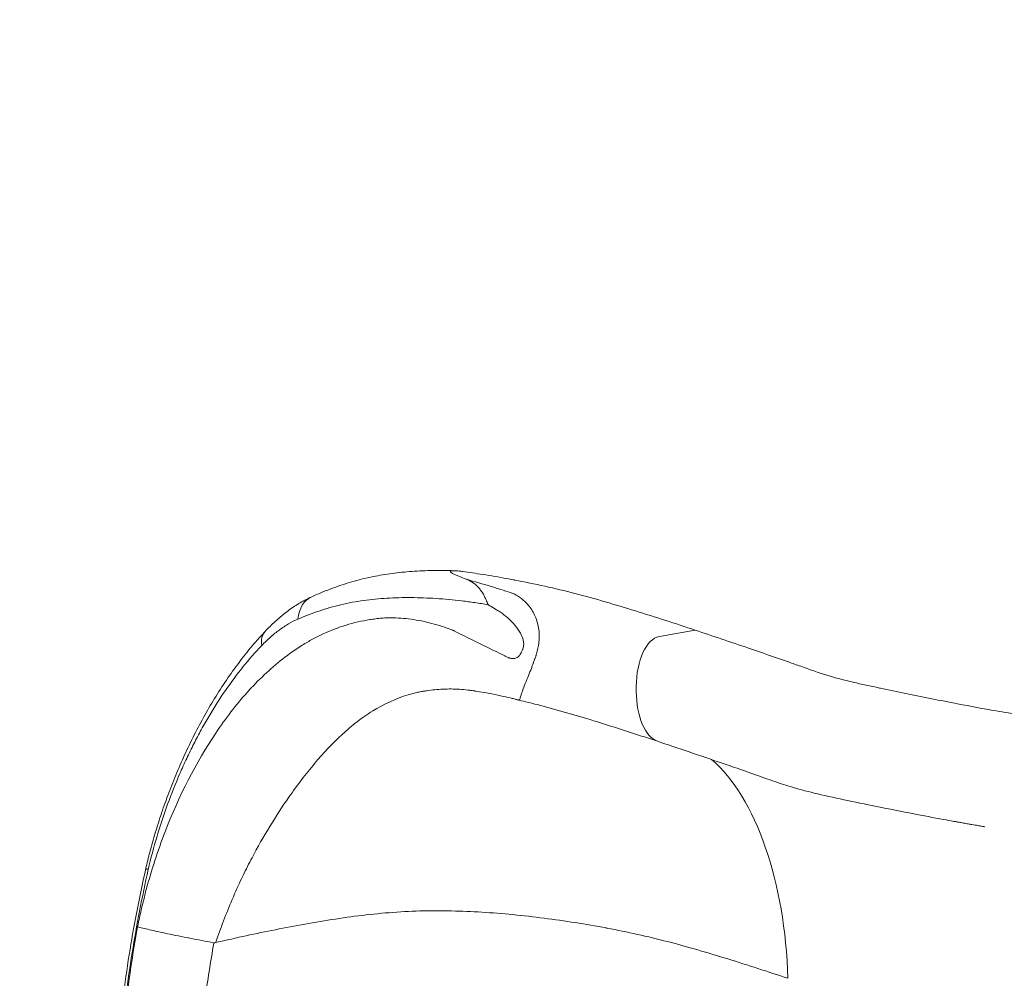
# Model space of a CAD drawing. Units: inches. Extents: x -2330 to 6681, y 1549 to 9652.
# Drawn here: x -14 to 571, y 3909 to 4478 of the extents above; entities that cross this region are included whole.
import ezdxf

# ---------------------------------------------------------------- set-up
doc = ezdxf.new("R2010")
doc.units = ezdxf.units.IN
doc.header["$MEASUREMENT"] = 0
doc.styles.get("Standard").update_dxf_attribs({"font": 'arial.ttf'})
doc.dimstyles.get("Standard").update_dxf_attribs({"dimtxt": 0.18, "dimasz": 0.18, "dimexe": 0.18, "dimexo": 0.0625, "dimgap": 0.09, "dimtad": 0, "dimtih": 1, "dimtoh": 1, "dimdec": 4, "dimzin": 0, "dimdsep": 46, "dimtxsty": 'Standard', "dimcen": 0.09, "dimadec": 0, "dimazin": 0, "dimtfac": 1, "dimtdec": 4, "dimtofl": 0, "dimtmove": 0, "dimatfit": 3, "dimfxl": 1, "dimtolj": 1, "dimtzin": 0, "dimarcsym": 0})

# ---------------------------------------------------------------- blocks, each defined once
blk = doc.blocks.new('*D7')
at = {"color": 0, "lineweight": -2, "transparency": 16777216}
for p, q in [((-1939.68, 9185.56), (-2059.86, 9185.56)), ((-2059.68, 9065.56), (-2059.68, 1693.3)), ((-1939.68, 1573.3), (-2059.86, 1573.3))]:
    blk.add_line(p, q, dxfattribs=at)
at = {"color": 0, "transparency": 16777216}
for points in [[(-2079.68, 9065.56), (-2039.68, 9065.56), (-2059.68, 9185.56)], [(-2079.68, 1693.3), (-2039.68, 1693.3), (-2059.68, 1573.3)]]:
    blk.add_solid(points, dxfattribs=at)
at = {"layer": 'Defpoints', "color": 0, "transparency": 16777216}
for p in [(3198.66, 9185.56), (-2059.68, 1573.3), (2639.11, 1573.3)]:
    blk.add_point(p, dxfattribs=at)
at = {"color": 0, "transparency": 16777216, "insert": (-2211.58, 5379.43), "char_height": 180, "attachment_point": 5, "rotation": 90}
blk.add_mtext('\\A1;760', dxfattribs=at)
blk = doc.blocks.new('*D9')
at = {"color": 0, "lineweight": -2, "transparency": 16777216}
for p, q in [((-1963.92, 9262.24), (-1963.92, 9382.42)), ((6546.64, 9382.24), (-1843.92, 9382.24)), ((6666.64, 9262.24), (6666.64, 9382.42))]:
    blk.add_line(p, q, dxfattribs=at)
at = {"color": 0, "transparency": 16777216}
for points in [[(-1843.92, 9402.24), (-1843.92, 9362.24), (-1963.92, 9382.24)], [(6546.64, 9402.24), (6546.64, 9362.24), (6666.64, 9382.24)]]:
    blk.add_solid(points, dxfattribs=at)
at = {"layer": 'Defpoints', "color": 0, "transparency": 16777216}
for p in [(-1963.92, 9382.24), (-1963.92, 4111.84), (6666.64, 3642.33)]:
    blk.add_point(p, dxfattribs=at)
at = {"color": 0, "transparency": 16777216, "insert": (2351.36, 9534.14), "char_height": 180, "attachment_point": 5}
blk.add_mtext('\\A1;865', dxfattribs=at)

msp = doc.modelspace()

# ---------------------------------------------------------------- linework, layer by layer
at = {"color": 0, "linetype": 'Continuous', "lineweight": 0}
for p, q in [((366.25093, 4111.63261), (387.55827, 4115.36091)), ((352.55827, 4078.97505), (352.55827, 4081.74677)), ((101.6363, 3929.76661), (101.59488, 3929.53765))]:
    msp.add_line(p, q, dxfattribs=at)
for centre, major_axis, ratio, start_param, end_param in [((168.83834, 4115.16524), (-9.05529, 20.04998), 0.739250974, 0.000003947, 0.923355322), ((367.66169, 3900.73551), (0, 150), 0.5, -1.518274807, -0.406527003)]:
    msp.add_ellipse(centre, major_axis=major_axis, ratio=ratio, start_param=start_param, end_param=end_param, dxfattribs=at)
at = {"color": 0, "linetype": 'Continuous', "lineweight": 0, "extrusion": (0, 0, -1)}
for centre, major_axis, ratio, start_param, end_param in [((148.06603, 4099.53581), (-16.05587, 15.04025), 0.573994109, -0.632371818, -0.000000109), ((367.55827, 4081.74677), (0, 30), 0.5, -1.570796327, -0.087266463), ((367.55827, 4078.97505), (0, -30), 0.5, 0.164411086, 1.570796327)]:
    msp.add_ellipse(centre, major_axis=major_axis, ratio=ratio, start_param=start_param, end_param=end_param, dxfattribs=at)
msp.add_open_spline([(4279.50983, 1966.44514), (4205.95939, 1975.1275), (3923.71231, 2008.44574), (3686.71234, 1532.60416), (3067.22024, 1596.07192), (2425.40231, 1512.55714), (1749.21242, 2240.17055), (96.85572, 1698.48164), (-1999.68967, 2467.8037), (-1958.78904, 3633.80447), (-1956.351, 3881.91496), (-2041.56841, 5123.9263), (562.67414, 4927.08118), (509.0694, 6062.88422), (513.4323, 6572.21434), (520.09671, 7082.73168), (481.71983, 8547.47387), (2209.0012, 9223.65472), (3366.82338, 9181.63458), (3656.73534, 9182.11872), (4675.47018, 9197.02312), (5732.52356, 8776.82027), (6546.78541, 8007.40882), (6578.61552, 7707.03382), (6571.58009, 7086.48396), (6575.8197, 6571.34183), (6575.80058, 6059.82976), (6574.70144, 5346.71878), (6615.27176, 4489.96366), (6743.77888, 2900.95559), (5551.22697, 1900.62713), (4573.75155, 1973.15171), (4293.94716, 1957.71927), (4134.46954, 1981.59965), (4068.41874, 1966.44514)], degree=3, knots=[0, 0, 0, 0, 211.091088273, 810.054252735, 1357.132676631, 1886.034333383, 2710.955607009, 3918.093736529, 6857.659187891, 7062.164582201, 7365.614804206, 7614.275380521, 10648.945803206, 10806.171998939, 10938.573009623, 12183.970089871, 12341.196321241, 15299.03710063, 15744.422916703, 15918.491927734, 16165.388421379, 18806.929561331, 18999.560029805, 19475.298475066, 19632.524706436, 20877.921786685, 21010.322797369, 21167.548993102, 23016.661654469, 23596.661654469, 25900.838119897, 26290.544812715, 26538.170901589, 26749.261989862, 26749.261989862, 26749.261989862, 26749.261989862])
at = {"color": 0, "linetype": 'Continuous', "lineweight": 0}
for points, knots in [([(159.78299, 4135.2152), (161.95129, 4136.19449), (164.14944, 4137.14248), (170.12809, 4139.58349), (173.95257, 4141.00235), (181.60726, 4143.52575), (185.43504, 4144.64009), (192.98668, 4146.5187), (196.69251, 4147.29485), (204.16449, 4148.59745), (207.93692, 4149.12436), (215.75435, 4149.98278), (219.80771, 4150.30285), (228.16268, 4150.73022), (232.46703, 4150.82702), (239.33476, 4150.80247), (241.87309, 4150.75571), (244.42665, 4150.67218)], [0, 0, 0, 0, 10.000961487, 10.000961487, 26.836531601, 26.836531601, 43.067542535, 43.067542535, 58.371223913, 58.371223913, 73.741827333, 73.741827333, 90.024807806, 90.024807806, 106.989078476, 106.989078476, 116.853627139, 116.853627139, 116.853627139, 116.853627139]), ([(249.29967, 4150.19387), (248.63057, 4150.28677), (247.96064, 4150.3725), (247.28948, 4150.44733), (246.9539, 4150.48474), (246.61643, 4150.51953), (246.28411, 4150.55015), (245.95178, 4150.58076), (245.62409, 4150.60731), (245.30263, 4150.62853), (244.98117, 4150.64975), (244.66248, 4150.66572), (244.36349, 4150.674), (244.0645, 4150.68227), (243.78483, 4150.68303), (243.52912, 4150.67457), (243.2734, 4150.66612), (243.05342, 4150.64877), (242.86835, 4150.623), (242.77582, 4150.61011), (242.69148, 4150.595), (242.61685, 4150.5781), (242.54222, 4150.56121), (242.47755, 4150.54265), (242.42152, 4150.52266), (242.30945, 4150.48267), (242.23163, 4150.4368), (242.18107, 4150.38667), (242.13052, 4150.33654), (242.10796, 4150.28324), (242.10539, 4150.2276), (242.10282, 4150.17196), (242.1204, 4150.11397), (242.15337, 4150.05412), (242.18635, 4149.99427), (242.23503, 4149.93239), (242.295, 4149.86995), (242.41494, 4149.74507), (242.57961, 4149.61699), (242.77258, 4149.48652), (242.96556, 4149.35604), (243.18736, 4149.22314), (243.42979, 4149.0882), (243.91464, 4148.8183), (244.48306, 4148.53932), (245.09469, 4148.25664), (245.70632, 4147.97397), (246.36282, 4147.68711), (247.05026, 4147.39594), (248.42513, 4146.8136), (249.92204, 4146.21425), (251.53515, 4145.59366)], [0, 0, 0, 0, 0.0020260325, 0.0020260325, 0.0020260325, 0.00303904874, 0.00303904874, 0.00303904874, 0.00405206499, 0.00405206499, 0.00405206499, 0.00506508124, 0.00506508124, 0.00506508124, 0.00607809749, 0.00607809749, 0.00607809749, 0.00709111373, 0.00709111373, 0.00709111373, 0.00759762186, 0.00759762186, 0.00759762186, 0.00810412998, 0.00810412998, 0.00810412998, 0.00911714623, 0.00911714623, 0.00911714623, 0.01013016248, 0.01013016248, 0.01013016248, 0.01114317872, 0.01114317872, 0.01114317872, 0.01215619497, 0.01215619497, 0.01215619497, 0.01418222747, 0.01418222747, 0.01418222747, 0.01620825996, 0.01620825996, 0.01620825996, 0.02026032495, 0.02026032495, 0.02026032495, 0.02431238994, 0.02431238994, 0.02431238994, 0.03241651992, 0.03241651992, 0.03241651992, 0.03241651992]), ([(275.641, 4145.98171), (270.86118, 4146.84675), (266.06793, 4147.65881), (257.28126, 4149.04703), (253.29025, 4149.63978), (249.29969, 4150.19388)], [0.19439062566, 0.19439062566, 0.19439062566, 0.19439062566, 0.21875, 0.21875, 0.23892060217, 0.23892060217, 0.23892060217, 0.23892060217]), ([(251.53515, 4145.59366), (253.02802, 4145.01703), (254.37733, 4144.31988), (255.63102, 4143.45625), (255.94445, 4143.24034), (256.25195, 4143.01392), (256.5538, 4142.77612), (256.85565, 4142.53832), (257.15214, 4142.28881), (257.44122, 4142.02899), (258.01938, 4141.50934), (258.56995, 4140.94699), (259.09846, 4140.33841), (259.62696, 4139.72983), (260.13321, 4139.07495), (260.62343, 4138.37009), (260.86855, 4138.01765), (261.11099, 4137.65395), (261.34202, 4137.26992), (261.57305, 4136.8859), (261.79394, 4136.48241), (262.01041, 4136.0622), (262.22687, 4135.642), (262.44237, 4135.20706), (262.65585, 4134.76164), (262.86932, 4134.31623), (263.0793, 4133.85818), (263.28733, 4133.3875), (263.49535, 4132.91681), (263.70127, 4132.43381), (263.90609, 4131.94042), (264.00849, 4131.69372), (264.1107, 4131.44433), (264.21308, 4131.1924), (264.26427, 4131.06643), (264.31547, 4130.93981), (264.36703, 4130.81276), (264.3928, 4130.74924), (264.4186, 4130.68557), (264.44502, 4130.62218), (264.45824, 4130.59049), (264.47152, 4130.5588), (264.48576, 4130.52779), (264.50001, 4130.49677), (264.51396, 4130.46551), (264.52674, 4130.42393)], [0.00009754793, 0.00009754793, 0.00009754793, 0.00009754793, 0.0075001268, 0.0075001268, 0.0075001268, 0.00935077152, 0.00935077152, 0.00935077152, 0.01120141624, 0.01120141624, 0.01120141624, 0.01490270567, 0.01490270567, 0.01490270567, 0.01860399511, 0.01860399511, 0.01860399511, 0.02045463983, 0.02045463983, 0.02045463983, 0.02230528454, 0.02230528454, 0.02230528454, 0.02415592926, 0.02415592926, 0.02415592926, 0.02600657398, 0.02600657398, 0.02600657398, 0.0278572187, 0.0278572187, 0.0278572187, 0.02878254105, 0.02878254105, 0.02878254105, 0.02924520223, 0.02924520223, 0.02924520223, 0.02947653282, 0.02947653282, 0.02947653282, 0.02959219812, 0.02959219812, 0.02959219812, 0.02970786341, 0.02970786341, 0.02970786341, 0.02970786341]), ([(387.55827, 4115.36091), (375.72713, 4119.28669), (363.87952, 4123.1475), (340.09353, 4130.51121), (328.15442, 4134.01119), (304.24221, 4140.20261), (292.10024, 4142.90259), (279.85729, 4145.20429), (278.3441, 4145.48809), (276.99309, 4145.73702), (275.641, 4145.98171)], [0, 0, 0, 0, 0.0625, 0.0625, 0.125, 0.125, 0.1866666667, 0.1875, 0.1875, 0.1943906257, 0.1943906257, 0.1943906257, 0.1943906257]), ([(272.11973, 4139.47894), (274.0264, 4138.87707), (275.91748, 4138.26854), (277.81606, 4137.64502), (277.81606, 4137.64502), (277.81606, 4137.64502), (277.81607, 4137.64502)], [0.14463684219, 0.14463684219, 0.14463684219, 0.14463684219, 0.1607076022, 0.1607076022, 0.1607076022, 0.160707616, 0.160707616, 0.160707616, 0.160707616]), ([(56.24847, 3939.205), (56.37887, 3939.8475), (56.50998, 3940.48913), (56.64181, 3941.13), (56.79862, 3941.89229), (56.95731, 3942.653), (57.11856, 3943.41175), (58.4085, 3949.48175), (59.84686, 3955.43515), (61.42141, 3961.2862), (64.57052, 3972.98831), (68.25986, 3984.28308), (72.4627, 3995.22515), (80.86838, 4017.1093), (90.94303, 4036.71104), (102.6867, 4054.2071), (108.55854, 4062.95514), (114.72972, 4070.95831), (121.30515, 4078.29355), (127.88058, 4085.62879), (134.85887, 4092.29197), (142.38449, 4098.18835), (146.1473, 4101.13653), (150.05298, 4103.89414), (154.09804, 4106.41303), (156.12057, 4107.67247), (158.16419, 4108.86212), (160.22961, 4109.97982), (162.29503, 4111.09752), (164.31908, 4112.10783), (166.53646, 4113.14165), (175.40598, 4117.27693), (184.66777, 4120.10622), (194.16695, 4121.59845), (195.35435, 4121.78498), (196.54634, 4121.95177), (197.74271, 4122.09689), (198.93908, 4122.24201), (200.1413, 4122.3634), (201.34206, 4122.45975), (202.54282, 4122.55609), (203.74208, 4122.62746), (204.93969, 4122.67458), (205.23909, 4122.68636), (205.53839, 4122.69663), (205.83758, 4122.70538), (206.13677, 4122.71414), (206.34944, 4122.70797), (206.60298, 4122.70724), (207.11006, 4122.70576), (207.61729, 4122.69991), (208.12465, 4122.68972), (212.18361, 4122.60816), (216.25135, 4122.24834), (220.32299, 4121.62586), (224.39463, 4121.00339), (228.47028, 4120.1189), (232.54604, 4118.98604), (234.58392, 4118.41961), (236.6289, 4117.79034), (238.67323, 4117.10015), (239.69539, 4116.75506), (240.71805, 4116.39468), (241.74121, 4116.01914), (242.25279, 4115.83138), (242.7645, 4115.63982), (243.27633, 4115.4445), (243.53224, 4115.34684), (243.66983, 4115.26918), (243.82123, 4115.18914), (243.97264, 4115.1091), (244.12528, 4115.02873), (244.27911, 4114.94802), (249.20179, 4112.36552), (255.26844, 4109.45943), (261.85037, 4106.22491), (265.14133, 4104.60765), (268.53895, 4102.91716), (272.41617, 4101.03849), (272.90083, 4100.80365), (273.44791, 4100.55192), (273.9641, 4100.30665), (274.48029, 4100.06138), (274.95237, 4099.82627), (275.51331, 4099.56685), (275.79379, 4099.43714), (276.08218, 4099.305), (276.37926, 4099.17018), (276.45353, 4099.13647), (276.52838, 4099.10259), (276.60384, 4099.06852), (276.6793, 4099.03445), (276.75507, 4099.00075), (276.83033, 4098.96882), (276.98085, 4098.90497), (277.13027, 4098.84656), (277.27825, 4098.79387), (277.57422, 4098.6885), (277.86408, 4098.60618), (278.14478, 4098.54917), (278.42549, 4098.49216), (278.6966, 4098.46083), (278.95797, 4098.45182), (279.48071, 4098.4338), (279.96705, 4098.50039), (280.42637, 4098.62338), (280.8857, 4098.74637), (281.319, 4098.92898), (281.71279, 4099.1555), (282.10659, 4099.38202), (282.46318, 4099.65353), (282.77878, 4099.96338), (282.93657, 4100.1183), (283.0841, 4100.28284), (283.22082, 4100.45622), (283.28919, 4100.54291), (283.35485, 4100.63181), (283.41776, 4100.72283), (283.44922, 4100.76834), (283.4711, 4100.79866), (283.51516, 4100.8698), (283.55922, 4100.94094), (283.6015, 4101.01287), (283.64204, 4101.0856), (283.72314, 4101.23104), (283.79538, 4101.38049), (283.86563, 4101.53083), (283.93588, 4101.68118), (284.00617, 4101.8315), (284.07651, 4101.98179), (284.21718, 4102.28238), (284.35801, 4102.58284), (284.49904, 4102.88325), (284.64006, 4103.18365), (284.75272, 4103.41761), (284.85044, 4103.61674), (284.87487, 4103.66652), (284.89931, 4103.7163), (284.92376, 4103.76612), (284.94822, 4103.81593), (284.97291, 4103.86571), (284.99712, 4103.91573), (285.04552, 4104.01579), (285.09103, 4104.11717), (285.13369, 4104.21977), (285.47494, 4105.04056), (285.63225, 4105.94672), (285.63915, 4106.86393), (285.65294, 4108.69835), (285.10212, 4110.54526), (284.31265, 4112.27506), (283.52319, 4114.00487), (282.46894, 4115.65609), (281.28886, 4117.19348), (280.10878, 4118.73087), (278.80691, 4120.15317), (277.41623, 4121.47874), (276.02555, 4122.80431), (274.53285, 4124.03666), (273.00076, 4125.15397), (272.23471, 4125.71263), (271.45789, 4126.24354), (270.6714, 4126.74821), (270.27816, 4127.00054), (269.88249, 4127.2463), (269.4845, 4127.48563), (269.28551, 4127.60529), (269.08639, 4127.72408), (268.88761, 4127.84288), (268.68884, 4127.96168), (268.49026, 4128.08022), (268.29181, 4128.19852), (267.03498, 4128.94777), (265.78358, 4129.68756), (264.52641, 4130.42262)], [0, 0, 0, 0, 0.0033649588, 0.0033649588, 0.0033649588, 0.0073675092, 0.0073675092, 0.0073675092, 0.0393879121, 0.0393879121, 0.0393879121, 0.103428718, 0.103428718, 0.103428718, 0.2315103297, 0.2315103297, 0.2315103297, 0.2955511355, 0.2955511355, 0.2955511355, 0.3595919414, 0.3595919414, 0.3595919414, 0.3916123443, 0.3916123443, 0.3916123443, 0.4076225458, 0.4076225458, 0.4076225458, 0.4236327473, 0.4236327473, 0.4236327473, 0.4876735531, 0.4876735531, 0.4876735531, 0.4956786539, 0.4956786539, 0.4956786539, 0.5036837546, 0.5036837546, 0.5036837546, 0.5116888553, 0.5116888553, 0.5116888553, 0.5136901305, 0.5136901305, 0.5136901305, 0.5156914057, 0.5156914057, 0.5156914057, 0.5196939561, 0.5196939561, 0.5196939561, 0.551714359, 0.551714359, 0.551714359, 0.5837347619, 0.5837347619, 0.5837347619, 0.5997449634, 0.5997449634, 0.5997449634, 0.6077500641, 0.6077500641, 0.6077500641, 0.6117526145, 0.6117526145, 0.6117526145, 0.6137538897, 0.6137538897, 0.6137538897, 0.6157551648, 0.6157551648, 0.6157551648, 0.6797959707, 0.6797959707, 0.6797959707, 0.7118163736, 0.7118163736, 0.7118163736, 0.715818924, 0.715818924, 0.715818924, 0.7198214744, 0.7198214744, 0.7198214744, 0.7218227495, 0.7218227495, 0.7218227495, 0.7223230683, 0.7223230683, 0.7223230683, 0.7228233871, 0.7228233871, 0.7228233871, 0.7238240247, 0.7238240247, 0.7238240247, 0.7258252999, 0.7258252999, 0.7258252999, 0.7278265751, 0.7278265751, 0.7278265751, 0.7318291255, 0.7318291255, 0.7318291255, 0.7358316758, 0.7358316758, 0.7358316758, 0.7398342262, 0.7398342262, 0.7398342262, 0.7418355014, 0.7418355014, 0.7418355014, 0.742836139, 0.742836139, 0.742836139, 0.7433364578, 0.7433364578, 0.7433364578, 0.7438367766, 0.7438367766, 0.7438367766, 0.7448374142, 0.7448374142, 0.7448374142, 0.7458380517, 0.7458380517, 0.7458380517, 0.7478393269, 0.7478393269, 0.7478393269, 0.7498406021, 0.7498406021, 0.7498406021, 0.7503409209, 0.7503409209, 0.7503409209, 0.7508412397, 0.7508412397, 0.7508412397, 0.7518418773, 0.7518418773, 0.7518418773, 0.759846978, 0.759846978, 0.759846978, 0.7758571795, 0.7758571795, 0.7758571795, 0.791867381, 0.791867381, 0.791867381, 0.8078775824, 0.8078775824, 0.8078775824, 0.8238877839, 0.8238877839, 0.8238877839, 0.8318928846, 0.8318928846, 0.8318928846, 0.835895435, 0.835895435, 0.835895435, 0.8378967102, 0.8378967102, 0.8378967102, 0.8398979854, 0.8398979854, 0.8398979854, 0.8525728308, 0.8525728308, 0.8525728308, 0.8525728308]), ([(132.01016, 4114.57605), (133.932, 4116.62767), (135.90352, 4118.58324), (140.02773, 4122.36603), (142.18788, 4124.18774), (146.61634, 4127.58872), (148.88866, 4129.17131), (153.48771, 4132.03513), (155.81787, 4133.32656), (158.72476, 4134.72909), (159.25269, 4134.97569), (159.78299, 4135.2152)], [0, 0, 0, 0, 9.69630212, 9.69630212, 19.794313083, 19.794313083, 29.890199133, 29.890199133, 39.751772094, 39.751772094, 41.927341348, 41.927341348, 41.927341348, 41.927341348]), ([(264.52673, 4130.42393), (261.8798, 4130.89091), (259.24787, 4131.31578), (256.63447, 4131.69913), (254.02107, 4132.08248), (251.42572, 4132.42447), (248.8492, 4132.7317), (243.69616, 4133.34617), (238.61739, 4133.8166), (233.6094, 4134.14473), (228.60141, 4134.47287), (223.66428, 4134.65896), (218.7931, 4134.69477), (216.35752, 4134.71267), (213.94189, 4134.69254), (211.54806, 4134.63297), (209.15423, 4134.57339), (206.78132, 4134.47439), (204.42842, 4134.33457), (199.72263, 4134.05493), (195.09736, 4133.6147), (190.54222, 4132.98225), (188.26466, 4132.66602), (186.00459, 4132.30157), (183.76067, 4131.88462), (181.51675, 4131.46766), (179.28723, 4130.99725), (177.07903, 4130.47279), (172.66264, 4129.42389), (168.32822, 4128.16365), (164.07354, 4126.72647), (159.81887, 4125.2893), (155.64118, 4123.67141), (151.55422, 4121.91889)], [0.000000014, 0.000000014, 0.000000014, 0.000000014, 0.0100138012, 0.0100138012, 0.0100138012, 0.0200276025, 0.0200276025, 0.0200276025, 0.0400552049, 0.0400552049, 0.0400552049, 0.0600828074, 0.0600828074, 0.0600828074, 0.0700966086, 0.0700966086, 0.0700966086, 0.0801104098, 0.0801104098, 0.0801104098, 0.1001380123, 0.1001380123, 0.1001380123, 0.1101518135, 0.1101518135, 0.1101518135, 0.1201656147, 0.1201656147, 0.1201656147, 0.1401932172, 0.1401932172, 0.1401932172, 0.1602208196, 0.1602208196, 0.1602208196, 0.1602208196]), ([(130.01229, 4106.2205), (130.87073, 4107.11707), (131.73746, 4107.98659), (132.60925, 4108.82598), (133.48104, 4109.66537), (134.35666, 4110.47356), (135.23631, 4111.25116), (136.99561, 4112.80637), (138.77095, 4114.23967), (140.56405, 4115.55075), (142.35716, 4116.86184), (144.16801, 4118.05092), (145.99885, 4119.1143), (147.82969, 4120.17768), (149.68049, 4121.11542), (151.55422, 4121.91889)], [0, 0, 0, 0, 0.00458593244, 0.00458593244, 0.00458593244, 0.00917186488, 0.00917186488, 0.00917186488, 0.01834372976, 0.01834372976, 0.01834372976, 0.02751559464, 0.02751559464, 0.02751559464, 0.03668745951, 0.03668745951, 0.03668745951, 0.03668745951]), ([(61.13294, 3973.78939), (61.88086, 3977.03746), (62.67931, 3980.27256), (64.53893, 3987.35619), (65.62157, 3991.19969), (67.9504, 3998.96321), (69.20248, 4002.88444), (71.87471, 4010.78891), (73.30067, 4014.77259), (76.32099, 4022.77317), (77.92117, 4026.79007), (81.28491, 4034.81174), (83.0531, 4038.81741), (86.75485, 4046.79026), (88.69276, 4050.75781), (92.72151, 4058.60169), (94.81573, 4062.47919), (99.15296, 4070.11397), (101.39886, 4073.87264), (106.03162, 4081.23746), (108.42085, 4084.8453), (113.33188, 4091.88203), (115.85574, 4095.31305), (121.03422, 4101.98321), (123.69097, 4105.22448), (128.24799, 4110.48042), (130.11508, 4112.553), (132.01016, 4114.57605)], [0, 0, 0, 0, 10.003907023, 10.003907023, 22.03843767, 22.03843767, 34.529681884, 34.529681884, 47.486770065, 47.486770065, 60.874078736, 60.874078736, 74.604694461, 74.604694461, 88.650765956, 88.650765956, 102.890218044, 102.890218044, 117.276769496, 117.276769496, 131.74713421, 131.74713421, 146.250806215, 146.250806215, 160.782601756, 160.782601756, 170.604281248, 170.604281248, 170.604281248, 170.604281248]), ([(294.32514, 4117.71268), (294.80812, 4115.28436), (295.05236, 4112.55406), (294.79679, 4109.34497), (294.75326, 4108.79839), (294.69541, 4108.23778), (294.62381, 4107.66486)], [0.22499064308, 0.22499064308, 0.22499064308, 0.22499064308, 0.23872255339, 0.23872255339, 0.23872255339, 0.2410614033, 0.2410614033, 0.2410614033, 0.2410614033]), ([(630.76861, 4060.79514), (626.14937, 4061.02664), (621.47378, 4061.15011), (612.0502, 4061.58922), (607.30195, 4061.90117), (592.96019, 4063.21226), (583.26949, 4064.57976), (571.06856, 4066.59589), (561.19237, 4068.27412), (551.16027, 4070.14372), (533.28327, 4073.57743), (522.95507, 4075.64614), (507.61323, 4078.7794), (502.41339, 4079.8523), (497.20119, 4080.95818), (491.77999, 4082.1097), (486.55399, 4083.24642), (476.1114, 4085.70961), (470.89701, 4087.04448), (460.56442, 4090.21732), (455.44669, 4092.05597), (447.83701, 4094.75187), (437.53164, 4098.3828), (427.13676, 4101.97201), (408.73135, 4108.2715), (398.19, 4111.83312), (387.55827, 4115.36091)], [0, 0, 0, 0, 0.0625, 0.0625, 0.125, 0.125, 0.25, 0.25, 0.28, 0.375, 0.375, 0.5, 0.5, 0.56, 0.5625, 0.5625, 0.625, 0.625, 0.6875, 0.6875, 0.75, 0.75, 0.78, 0.875, 0.875, 1, 1, 1, 1]), ([(130.01229, 4106.2205), (126.16207, 4102.19926), (122.44531, 4097.96372), (118.85133, 4093.51864), (115.25735, 4089.07355), (111.78611, 4084.41929), (108.43051, 4079.55539), (105.0749, 4074.69149), (101.83492, 4069.61809), (98.70636, 4064.3303), (97.14208, 4061.68641), (95.60571, 4058.98884), (94.09704, 4056.2363), (93.3427, 4054.86003), (92.59474, 4053.46893), (91.85604, 4052.06834), (91.11734, 4050.66775), (90.38749, 4049.25696), (89.66641, 4047.83595), (88.22425, 4044.99394), (86.81712, 4042.11108), (85.44467, 4039.18674), (84.07221, 4036.26241), (82.73361, 4033.29478), (81.43133, 4030.28849), (78.82675, 4024.27592), (76.38834, 4018.16073), (74.11568, 4011.93954), (71.84303, 4005.71835), (69.73617, 3999.39134), (67.80761, 3992.94736), (65.87905, 3986.50337), (64.12809, 3979.94291), (62.58587, 3973.242)], [0.0202536258, 0.0202536258, 0.0202536258, 0.0202536258, 0.0408904362, 0.0408904362, 0.0408904362, 0.0615272466, 0.0615272466, 0.0615272466, 0.0821640569, 0.0821640569, 0.0821640569, 0.0924824621, 0.0924824621, 0.0924824621, 0.0976416647, 0.0976416647, 0.0976416647, 0.1028008673, 0.1028008673, 0.1028008673, 0.1131192725, 0.1131192725, 0.1131192725, 0.1234376777, 0.1234376777, 0.1234376777, 0.144074488, 0.144074488, 0.144074488, 0.1647112984, 0.1647112984, 0.1647112984, 0.1853481088, 0.1853481088, 0.1853481088, 0.1853481088]), ([(292.60263, 4099.28275), (292.48386, 4098.97635), (292.36527, 4098.66993), (292.24684, 4098.36341), (292.18763, 4098.21015), (292.12846, 4098.05687), (292.06933, 4097.90357), (292.0102, 4097.75027), (291.8345, 4097.18122), (291.6799, 4096.71851)], [0.253114473464, 0.253114473464, 0.253114473464, 0.253114473464, 0.255123318491, 0.255123318491, 0.255123318491, 0.256127741005, 0.256127741005, 0.256127741005, 0.257132163519, 0.257132163519, 0.257132163519, 0.257132163519]), ([(292.92396, 4100.134), (292.91195, 4100.10137), (292.89995, 4100.06875), (292.88795, 4100.03613), (292.81208, 4099.82985), (292.72141, 4099.58914), (292.60263, 4099.28275)], [0.250787976092, 0.250787976092, 0.250787976092, 0.250787976092, 0.251105628436, 0.251105628436, 0.251105628436, 0.253114473464, 0.253114473464, 0.253114473464, 0.253114473464]), ([(286.5072, 4083.62229), (285.97589, 4082.2942), (285.41627, 4080.84113), (284.88894, 4079.28679), (284.72378, 4078.79999), (284.56147, 4078.30191), (284.40787, 4077.81857)], [0.269185233683, 0.269185233683, 0.269185233683, 0.269185233683, 0.272244717042, 0.272244717042, 0.272244717042, 0.273202923738, 0.273202923738, 0.273202923738, 0.273202923738]), ([(282.88503, 4073.78522), (282.85538, 4073.79232), (282.82408, 4073.79991), (282.76919, 4073.81332), (282.74464, 4073.81935), (282.69808, 4073.83082), (282.67581, 4073.83631), (282.61871, 4073.85038), (282.58595, 4073.85843), (282.53579, 4073.87072), (282.52106, 4073.87433), (282.48972, 4073.88202), (282.47265, 4073.88621), (282.44727, 4073.89247), (282.43933, 4073.89444), (282.41978, 4073.89928), (282.40812, 4073.90219), (282.38551, 4073.90785), (282.37444, 4073.91065), (282.34896, 4073.91711), (282.33511, 4073.92067), (282.31917, 4073.9248), (282.31627, 4073.92555), (282.31126, 4073.92685), (282.30914, 4073.9274), (282.30664, 4073.92806), (282.30624, 4073.92816), (282.3057, 4073.9283), (282.30555, 4073.92834), (282.30534, 4073.9284), (282.30528, 4073.92841), (282.30422, 4073.92869), (282.30303, 4073.929), (282.29868, 4073.93014), (282.29542, 4073.93099), (282.28236, 4073.9344), (282.27257, 4073.93695), (282.23343, 4073.94718), (282.20409, 4073.95483), (282.0868, 4073.98542), (281.99903, 4074.00827), (281.64853, 4074.09938), (281.38555, 4074.16733), (280.34274, 4074.43597), (279.58206, 4074.62809), (277.08947, 4075.24777), (275.39776, 4075.6509), (271.35538, 4076.56834), (269.02755, 4077.05794), (265.20575, 4077.80457), (263.68195, 4078.0861), (262.19756, 4078.34586)], [0, 0, 0, 0, 0.093242184, 0.093242184, 0.172488873, 0.172488873, 0.256443745, 0.256443745, 0.399773338, 0.399773338, 0.455861862, 0.455861862, 0.510866822, 0.510866822, 0.53513256, 0.53513256, 0.571456146, 0.571456146, 0.610331521, 0.610331521, 0.667049317, 0.667049317, 0.679868503, 0.679868503, 0.689482425, 0.689482425, 0.691284972, 0.691284972, 0.691960926, 0.691960926, 0.692247551, 0.692247551, 0.69682911, 0.69682911, 0.710573738, 0.710573738, 0.751807622, 0.751807622, 0.875509305, 0.875509305, 1.246615192, 1.246615192, 2.359935713, 2.359935713, 5.700578017, 5.700578017, 13.352176571, 13.352176571, 24.398236807, 24.398236807, 31.945594017, 31.945594017, 31.945594017, 31.945594017]), ([(284.40787, 4077.81857), (284.28274, 4077.42104), (284.16352, 4077.03465), (284.05214, 4076.66625), (283.87379, 4076.07632), (283.71954, 4075.55514), (283.58462, 4075.12424)], [0.273202923738, 0.273202923738, 0.273202923738, 0.273202923738, 0.27397515075, 0.27397515075, 0.27397515075, 0.275211768766, 0.275211768766, 0.275211768766, 0.275211768766]), ([(365.1032, 4049.3796), (361.95144, 4050.42541), (358.79846, 4051.46661), (346.17865, 4055.60457), (336.69575, 4058.64843), (316.07476, 4064.98224), (304.91693, 4068.22492), (290.09378, 4072.0472), (286.49209, 4072.93531), (282.8817, 4073.7858)], [0, 0, 0, 0, 10.000018139, 10.000018139, 40.001173055, 40.001173055, 75.014550334, 75.014550334, 86.211216906, 86.211216906, 86.211216906, 86.211216906]), ([(283.58462, 4075.12424), (283.49447, 4074.83953), (283.41259, 4074.5939), (283.33979, 4074.40458), (283.15576, 4073.92593), (283.01811, 4073.76555), (282.89221, 4073.78385)], [0.275211768766, 0.275211768766, 0.275211768766, 0.275211768766, 0.276065828518, 0.276065828518, 0.276065828518, 0.278225036307, 0.278225036307, 0.278225036307, 0.278225036307]), ([(559.60064, 3998.58752), (559.60061, 3998.58752), (559.60057, 3998.58753), (559.51751, 3998.60206), (559.43407, 3998.61666), (559.102, 3998.67477), (558.85295, 3998.71835), (558.30504, 3998.81422), (558.00619, 3998.86651), (557.3487, 3998.98156), (556.99007, 3999.04431), (556.20108, 3999.18236), (555.77073, 3999.25767), (554.82394, 3999.42333), (554.30751, 3999.51369), (553.17137, 3999.71249), (552.55166, 3999.82093), (551.18829, 4000.05949), (550.44464, 4000.18961), (548.8086, 4000.47588), (547.91621, 4000.63203), (546.48839, 4000.88186), (545.95296, 4000.97555), (545.09627, 4001.12545), (544.77501, 4001.18167), (544.35737, 4001.25474), (544.261, 4001.27161), (544.1357, 4001.29353), (544.10679, 4001.29859), (544.07246, 4001.3046), (544.06704, 4001.30555), (544.05902, 4001.30695), (544.05643, 4001.3074), (544.05253, 4001.30808), (544.05124, 4001.30831), (544.00843, 4001.3158), (543.90053, 4001.33469), (543.6032, 4001.38679), (543.38014, 4001.42595), (542.48772, 4001.58295), (541.81793, 4001.70149), (539.13686, 4002.17868), (537.12175, 4002.54338), (529.04367, 4004.02567), (522.9472, 4005.18793), (510.42338, 4007.6272), (503.99299, 4008.9096), (491.10438, 4011.51859), (484.64079, 4012.83883), (472.171, 4015.46311), (466.16406, 4016.75263), (455.20791, 4019.32304), (450.24271, 4020.57469), (441.76199, 4023.08255), (438.2407, 4024.25108), (431.14708, 4026.71184), (427.57326, 4027.99567), (419.58626, 4030.81016), (415.17241, 4032.35126), (404.33834, 4036.10702), (397.90128, 4038.31687), (384.8774, 4042.7547), (378.2864, 4044.98118), (369.48796, 4047.92194), (367.29655, 4048.65181), (365.1032, 4049.3796)], [190.977803957, 190.977803957, 190.977803957, 190.977803957, 190.978039304, 190.978039304, 191.478039564, 191.478039564, 192.978039564, 192.978039564, 194.778039564, 194.778039564, 196.938039564, 196.938039564, 199.530039564, 199.530039564, 202.640439564, 202.640439564, 206.372919564, 206.372919564, 210.851895564, 210.851895564, 216.226666764, 216.226666764, 219.451529484, 219.451529484, 221.386447116, 221.386447116, 221.966922405, 221.966922405, 222.141064992, 222.141064992, 222.173716727, 222.173716727, 222.189341727, 222.189341727, 222.197154227, 222.197154227, 222.447161246, 222.447161246, 223.197161425, 223.197161425, 225.447166224, 225.447166224, 232.19729137, 232.19729137, 252.450507339, 252.450507339, 273.511996187, 273.511996187, 294.401739104, 294.401739104, 313.54284137, 313.54284137, 329.176108577, 329.176108577, 340.424167807, 340.424167807, 352.079158817, 352.079158817, 366.353662792, 366.353662792, 387.010042512, 387.010042512, 408.020374057, 408.020374057, 414.979858543, 414.979858543, 414.979858543, 414.979858543]), ([(146.14263, 4016.18056), (138.27658, 4004.92662), (130.92226, 3992.91084), (124.22989, 3980.18732), (122.42578, 3976.75736), (120.6664, 3973.27036), (118.961, 3969.74087)], [0.7713964906, 0.7713964906, 0.7713964906, 0.7713964906, 0.8726634128, 0.8726634128, 0.8726634128, 0.8999625723, 0.8999625723, 0.8999625723, 0.8999625723]), ([(39.3256, 3773.29758), (39.4543, 3776.62841), (39.58299, 3779.95924), (40.10521, 3793.28232), (40.51349, 3803.27417), (41.84511, 3831.27889), (42.91941, 3849.29095), (45.46751, 3878.23076), (46.62353, 3889.19008), (49.1307, 3908.65652), (50.38117, 3917.17947), (53.10808, 3933.84904), (54.57415, 3941.99965), (57.70618, 3958.0363), (59.36614, 3965.92533), (61.13292, 3973.78932)], [0, 0, 0, 0, 10.000000173, 10.000000173, 40.000164594, 40.000164594, 94.109787023, 94.109787023, 127.157907273, 127.157907273, 152.994925877, 152.994925877, 177.836090476, 177.836090476, 202.020350648, 202.020350648, 202.020350648, 202.020350648]), ([(62.58586, 3973.242), (58.904, 3956.81272), (55.70054, 3940.32363), (53.03345, 3923.76751), (51.6999, 3915.48946), (50.50064, 3907.19462), (49.44413, 3898.88194), (48.38762, 3890.56927), (47.47533, 3882.23858), (46.67973, 3873.89333), (45.08852, 3857.20283), (43.96438, 3840.45399), (43.07735, 3823.67554), (42.63383, 3815.28632), (42.24936, 3806.88909), (41.89467, 3798.49182), (41.53998, 3790.09456), (41.21486, 3781.69607), (40.88977, 3773.29758)], [0, 0, 0, 0, 0.0502796389, 0.0502796389, 0.0502796389, 0.0754194583, 0.0754194583, 0.0754194583, 0.1005592778, 0.1005592778, 0.1005592778, 0.1508389167, 0.1508389167, 0.1508389167, 0.1759787361, 0.1759787361, 0.1759787361, 0.2011185556, 0.2011185556, 0.2011185556, 0.2011185556]), ([(61.13294, 3973.7894), (61.13038, 3973.77825), (61.14067, 3973.76409), (61.16379, 3973.74709), (61.18835, 3973.72903), (61.22724, 3973.70778), (61.28017, 3973.68341), (61.38602, 3973.63468), (61.54786, 3973.5735), (61.76536, 3973.49994), (61.87411, 3973.46316), (61.99681, 3973.42328), (62.13368, 3973.38024), (62.27055, 3973.33721), (62.423, 3973.29061), (62.58586, 3973.242)], [0.036090545173, 0.036090545173, 0.036090545173, 0.036090545173, 0.037394778651, 0.037394778651, 0.037394778651, 0.038779770453, 0.038779770453, 0.038779770453, 0.041549754057, 0.041549754057, 0.041549754057, 0.042934745859, 0.042934745859, 0.042934745859, 0.044319737661, 0.044319737661, 0.044319737661, 0.044319737661]), ([(118.961, 3969.74087), (116.94373, 3965.56959), (115.00253, 3961.34018), (113.15529, 3957.08647), (109.49218, 3948.65127), (106.16614, 3940.07403), (103.22345, 3931.29997)], [0.89996257234, 0.89996257234, 0.89996257234, 0.89996257234, 0.93228707485, 0.93228707485, 0.93228707485, 0.99638713363, 0.99638713363, 0.99638713363, 0.99638713363]), ([(442.55827, 3908.61012), (430.72713, 3912.5359), (418.87952, 3916.39671), (406.98652, 3920.07857), (395.09353, 3923.76042), (383.15442, 3927.26041), (371.11807, 3930.37689), (359.24221, 3933.45183), (347.26214, 3936.1158), (335.18375, 3938.39205), (335.02053, 3938.42281), (334.85729, 3938.4535), (334.69403, 3938.48412), (328.57188, 3939.63232), (322.4276, 3940.69321), (316.26133, 3941.66743), (310.09507, 3942.64164), (303.90255, 3943.52929), (297.72612, 3944.32074), (285.37326, 3945.90363), (273.04777, 3947.11359), (260.75565, 3947.86878), (248.79132, 3948.60382), (236.85839, 3948.91085), (224.97042, 3948.60539), (224.64472, 3948.59702), (224.31905, 3948.58819), (223.99342, 3948.5789), (211.78229, 3948.23045), (199.61893, 3947.23092), (187.49299, 3945.72136), (175.36706, 3944.21181), (163.2782, 3942.19698), (151.20607, 3939.95423), (139.61682, 3937.80119), (128.03897, 3935.4928), (116.47821, 3932.95161), (115.99651, 3932.84573), (115.51484, 3932.73944), (115.0332, 3932.63274), (110.93022, 3931.72381), (106.82952, 3930.7839), (102.73138, 3929.80894)], [0, 0, 0, 0, 0.0625, 0.0625, 0.0625, 0.125, 0.125, 0.125, 0.1866666667, 0.1866666667, 0.1866666667, 0.1875, 0.1875, 0.1875, 0.21875, 0.21875, 0.21875, 0.25, 0.25, 0.25, 0.3125, 0.3125, 0.3125, 0.3733333333, 0.3733333333, 0.3733333333, 0.375, 0.375, 0.375, 0.4375, 0.4375, 0.4375, 0.5, 0.5, 0.5, 0.56, 0.56, 0.56, 0.5625, 0.5625, 0.5625, 0.5837969726, 0.5837969726, 0.5837969726, 0.5837969726]), ([(41.49986, 3773.29519), (42.55954, 3800.78791), (43.63663, 3828.48152), (45.78183, 3856.31312), (46.96173, 3871.62097), (48.47421, 3886.99889), (50.48757, 3902.33474), (52.10694, 3914.66958), (54.03606, 3926.95831), (56.24842, 3939.20501)], [0, 0, 0, 0, 0.501906342, 0.501906342, 0.501906342, 0.777963431, 0.777963431, 0.777963431, 1, 1, 1, 1]), ([(101.6363, 3929.76661), (99.27213, 3930.18387), (96.87934, 3930.61643), (94.49036, 3931.05838), (92.10139, 3931.50032), (89.71642, 3931.95162), (87.37151, 3932.40509), (85.02659, 3932.85855), (82.72196, 3933.31414), (80.49404, 3933.76398), (78.26613, 3934.21381), (76.11517, 3934.65784), (74.07433, 3935.08824), (72.0335, 3935.51864), (70.10299, 3935.93536), (68.30934, 3936.3314), (66.51569, 3936.72745), (64.85902, 3937.10279), (63.35685, 3937.45192), (61.85467, 3937.80105), (60.50701, 3938.12394), (59.32139, 3938.41699), (58.13577, 3938.71004), (57.11212, 3938.97325), (56.24847, 3939.205)], [0, 0, 0, 0, 0.125, 0.125, 0.125, 0.25, 0.25, 0.25, 0.375, 0.375, 0.375, 0.5, 0.5, 0.5, 0.625, 0.625, 0.625, 0.75, 0.75, 0.75, 0.875, 0.875, 0.875, 1, 1, 1, 1]), ([(101.59488, 3929.53765), (99.56749, 3918.32085), (97.80039, 3907.09922), (96.31455, 3895.87265), (96.23243, 3895.25212), (96.15117, 3894.63135), (96.07078, 3894.01033)], [0, 0, 0, 0, 0.2203383102, 0.2203383102, 0.2203383102, 0.2325170883, 0.2325170883, 0.2325170883, 0.2325170883])]:
    msp.add_open_spline(points, degree=3, knots=knots, dxfattribs=at)
for points in [[(251.6164, 4145.5621), (256.46956, 4144.21802), (261.37556, 4142.79308), (266.32881, 4141.27199)], [(266.32881, 4141.27199), (267.39303, 4140.94518), (268.28126, 4140.67605), (269.2451, 4140.37763)], [(269.2451, 4140.37763), (270.20894, 4140.0792), (271.1664, 4139.77987), (272.11973, 4139.47894)], [(277.81607, 4137.64502), (278.05339, 4137.56708), (278.29083, 4137.4889), (278.52843, 4137.41047)], [(278.52843, 4137.41047), (278.76604, 4137.33204), (279.01246, 4137.26748), (279.23683, 4137.16629)], [(279.23683, 4137.16629), (279.68557, 4136.9639), (280.12978, 4136.74814), (280.56921, 4136.51849)], [(280.56921, 4136.51849), (281.44807, 4136.05918), (282.30787, 4135.54435), (283.14627, 4134.96966)], [(283.14627, 4134.96966), (284.82308, 4133.82028), (286.41726, 4132.42545), (287.86288, 4130.8022)], [(287.86288, 4130.8022), (289.30849, 4129.17896), (290.61141, 4127.32985), (291.72512, 4125.17172)], [(291.72512, 4125.17172), (292.83883, 4123.01359), (293.75989, 4120.5546), (294.32514, 4117.71268)], [(294.62381, 4107.66486), (294.37035, 4105.69019), (293.93651, 4103.55476), (293.2761, 4101.26902)], [(293.2761, 4101.26902), (293.19355, 4100.9833), (293.1075, 4100.6949), (293.0179, 4100.40368)], [(291.26892, 4095.5185), (291.15893, 4095.20257), (291.04567, 4094.88429), (290.92915, 4094.56341)], [(291.44168, 4096.019), (291.36014, 4095.78394), (291.32391, 4095.67646), (291.26892, 4095.5185)], [(291.6799, 4096.71851), (291.6026, 4096.48716), (291.52322, 4096.25406), (291.44168, 4096.019)], [(292.94489, 4100.19089), (292.93791, 4100.17192), (292.93093, 4100.15296), (292.92396, 4100.134)], [(293.0179, 4100.40368), (292.9731, 4100.25807), (292.96388, 4100.24249), (292.94489, 4100.19089)], [(290.19153, 4092.60442), (289.6743, 4091.27406), (289.10675, 4089.89405), (288.49068, 4088.41857)], [(290.92915, 4094.56341), (290.69613, 4093.92166), (290.45014, 4093.26959), (290.19153, 4092.60442)], [(288.49068, 4088.41857), (287.8746, 4086.94309), (287.20492, 4085.36633), (286.5072, 4083.62229)], [(219.89438, 4077.81054), (218.95024, 4077.58485), (218.0229, 4077.28668), (217.09602, 4076.99885)], [(222.73942, 4078.44191), (221.78892, 4078.24699), (220.83851, 4078.03623), (219.89438, 4077.81054)], [(225.59115, 4078.97967), (224.64049, 4078.81595), (223.68993, 4078.63682), (222.73942, 4078.44191)], [(226.30416, 4079.09956), (226.06648, 4079.06056), (225.82881, 4079.02059), (225.59115, 4078.97967)], [(226.90216, 4079.20146), (226.70414, 4079.16834), (226.54183, 4079.13857), (226.30416, 4079.09956)], [(228.09165, 4079.39206), (227.6947, 4079.33125), (227.29821, 4079.26772), (226.90216, 4079.20146)], [(237.70678, 4080.33327), (234.47163, 4080.19162), (231.26721, 4079.8786), (228.09165, 4079.39206)], [(247.49628, 4080.24417), (244.20736, 4080.44563), (240.94193, 4080.47493), (237.70678, 4080.33327)], [(252.4616, 4079.81059), (250.79808, 4079.99896), (249.14074, 4080.14345), (247.49628, 4080.24417)], [(254.96329, 4079.49485), (254.12724, 4079.6112), (253.29336, 4079.71641), (252.4616, 4079.81059)], [(256.21914, 4079.31192), (255.79991, 4079.3757), (255.38131, 4079.43667), (254.96329, 4079.49485)], [(256.63561, 4079.24962), (256.52371, 4079.26633), (256.42876, 4079.28003), (256.21914, 4079.31192)], [(256.80397, 4079.2244), (256.74757, 4079.23288), (256.69145, 4079.24128), (256.63561, 4079.24962)], [(256.97475, 4079.19868), (256.91754, 4079.20732), (256.86061, 4079.2159), (256.80397, 4079.2244)], [(262.19745, 4078.34518), (260.28752, 4078.68011), (258.53194, 4078.96345), (256.97475, 4079.19868)], [(217.09602, 4076.99885), (209.68103, 4074.69619), (202.61667, 4071.49025), (195.94704, 4067.41254)], [(282.89221, 4073.78385), (282.88971, 4073.78421), (282.88733, 4073.78467), (282.88505, 4073.78507)], [(195.94704, 4067.41254), (194.27963, 4066.39311), (192.77911, 4065.39698), (191.24307, 4064.32608)], [(186.66496, 4060.96493), (183.63204, 4058.62607), (180.68225, 4056.12288), (177.8178, 4053.49109)], [(191.24307, 4064.32608), (189.70703, 4063.25519), (188.18142, 4062.13436), (186.66496, 4060.96493)], [(177.8178, 4053.49109), (172.08889, 4048.22752), (166.69368, 4042.44844), (161.45333, 4036.22109)], [(161.45333, 4036.22109), (156.21297, 4029.99374), (151.1359, 4023.32443), (146.14263, 4016.18056)], [(103.22345, 3931.29997), (103.05759, 3930.80544), (102.87032, 3930.40548), (102.73138, 3929.80894)], [(102.73138, 3929.80894), (102.36452, 3929.72193), (102.00125, 3929.70103), (101.6363, 3929.76661)]]:
    msp.add_open_spline(points, degree=3, dxfattribs=at)

# ---------------------------------------------------------------- dimensions: what is measured, and where the dimension line sits
dim = msp.add_linear_dim(base=(-1963.92379, 9382.24065), p1=(6666.63817, 3642.33088), p2=(-1963.92379, 4111.84491), text='865', dimstyle='Standard', override={"dimtxt": 180, "dimasz": 120, "dimgap": 60, "dimtad": 2, "dimtih": 0, "dimfxl": 120, "dimfxlon": 1})
dim.commit()
dim.dimension.update_dxf_attribs({"geometry": '*D9', "text_midpoint": (2351.35719, 9534.14379)})
dim = msp.add_linear_dim(base=(-2059.67894, 1573.29514), p1=(3198.66043, 9185.56224), p2=(2639.1076, 1573.29514), angle=90, text='760', dimstyle='Standard', override={"dimtxt": 180, "dimasz": 120, "dimgap": 60, "dimtad": 2, "dimtih": 0, "dimfxl": 120, "dimfxlon": 1})
dim.commit()
dim.dimension.update_dxf_attribs({"geometry": '*D7', "text_midpoint": (-2211.58207, 5379.42869)})

doc.saveas('drawing.dxf')
